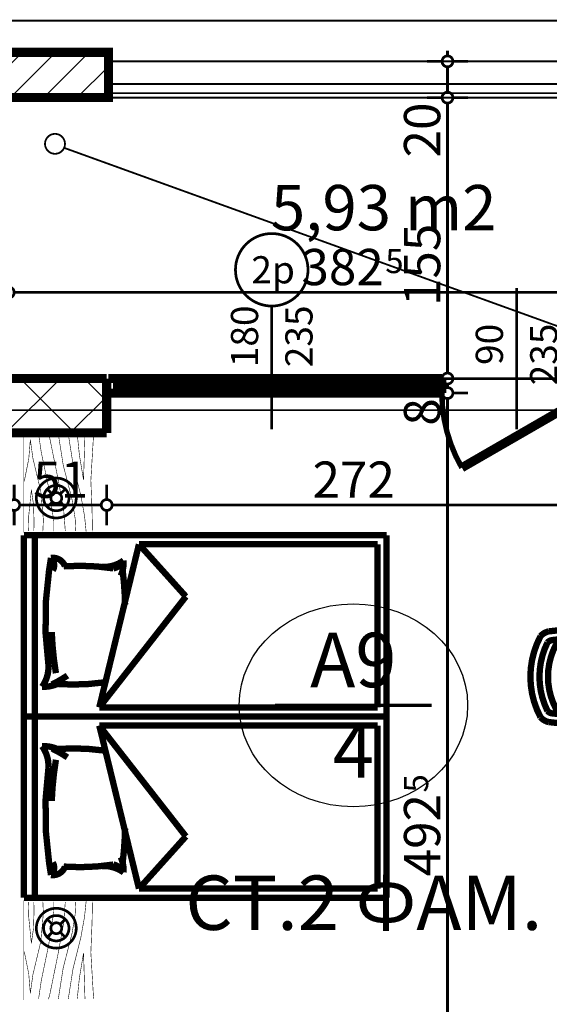
# Model space of a CAD drawing. Extents: x 77010 to 96227, y 86393 to 97631.
# Drawn here: x 85655 to 85947, y 95408 to 95951 of the extents above; entities that cross this region are included whole.
import ezdxf
from ezdxf.enums import TextEntityAlignment as Align

# ---------------------------------------------------------------- set-up
doc = ezdxf.new("R2010")
doc.units = 0
doc.header["$MEASUREMENT"] = 0
doc.linetypes.add('Double Dashed copy', pattern=[226.666667, 100, -50, 26.666667, -50])
for name, color, linetype in [('0help', 7, 'Continuous'), ('KOTI-ext', 7, 'Continuous'), ('lines', 7, 'Continuous'), ('N stai', 7, 'Continuous'), ('naves', 7, 'Continuous'), ('TEXT', 7, 'Continuous'), ('wall-ext', 7, 'Continuous'), ('WALLS-EXT', 7, 'Continuous'), ('Zones', 7, 'Continuous')]:
    doc.layers.add(name, color=color, linetype=linetype)
doc.styles.add('GENERATED_STYLE_1', font='TIMES.TTF')
doc.styles.get("Standard").update_dxf_attribs({"font": 'txt', "bigfont": 'BIGFONT.SHX'})
doc.dimstyles.new('Dimstyle_29FBC', dxfattribs={"dimtxt": 20, "dimasz": 11.4, "dimexe": 0.18, "dimexo": 0, "dimgap": 0.09, "dimtad": 1, "dimdec": 0, "dimzin": 0, "dimdsep": 46, "dimtxsty": 'GENERATED_STYLE_1', "dimblk": 'ARROWHEAD_1', "dimblk1": 'ARROWHEAD_1', "dimblk2": 'ARROWHEAD_1', "dimcen": 0.09, "dimclrd": 11, "dimclre": 11, "dimclrt": 11, "dimazin": 0, "dimtfac": 1, "dimtdec": 4, "dimtmove": 0, "dimatfit": 0, "dimfxl": 0, "dimtolj": 1, "dimtzin": 0, "dimarcsym": 0})

# ---------------------------------------------------------------- blocks, each defined once
blk = doc.blocks.new('Office_0_712', base_point=(85926.73, 95892.96))
at = {"flags": 1}
for tag in ['ROOM_NAME', 'ROOM_NUMBER', 'ROOM_AREA', 'ROOM_PERIM', 'ROOM_WALLS_SURF', 'ROOM_DOORS_SURF', 'ROOM_WINDS_SURF', 'ROOM_BASELEV', 'ROOM_HEIGHT', 'ROOM_NET_AREA', 'ROOM_REDUCED_AREA', 'ROOM_VOLUME']:
    blk.add_attdef(tag, text='', height=500, dxfattribs=at).set_placement((0, 0), align=Align.TOP_LEFT)
at = {"layer": 'Zones', "color": 133, "style": 'GENERATED_STYLE_1'}
blk.add_attdef('ROOM_CALC_AREA', text='', height=25, dxfattribs=at).set_placement((85855.4, 95860.19), align=Align.TOP_CENTER)
blk = doc.blocks.new('W_Ribbon_1447')
at = {"color": 0, "linetype": 'Continuous', "const_width": 5}
for points in [[(-90, 0), (90, 0)], [(-90, 0), (90, 0)], [(-85, 0), (-85, -8)], [(-2.5, 0), (-2.5, -8)], [(2.5, 0), (2.5, -8)], [(85, 0), (85, -8)], [(-85, -3), (-2.5, -3)], [(-85, -5), (-2.5, -5)], [(2.5, -3), (85, -3)], [(2.5, -5), (85, -5)], [(-90, -8), (90, -8)], [(-90, -8), (90, -8)]]:
    blk.add_lwpolyline(points, dxfattribs=at)
blk = doc.blocks.new('Window-Door_Marker_-_70_21799')
at = {"color": 11, "linetype": 'Continuous', "const_width": 1.5}
blk.add_lwpolyline([(0, -48), (0, 20)], dxfattribs=at)
blk.add_lwpolyline([(-20, -68, 1), (20, -68, 1)], format="xyb", close=True, dxfattribs=at)
at = {"color": 11, "style": 'GENERATED_STYLE_1'}
for tag, p, rotation in [('AC_WIDO_B_SIZE', (-22.5, -14.25), -90), ('AC_WIDO_A_SIZE', (7.5, -14.25), -90), ('AC_MarkerText_1', (11.25, -60.5), 180)]:
    blk.add_attdef(tag, p, '', height=15, rotation=rotation, dxfattribs=at)
blk = doc.blocks.new('D1_Metal_2571')
at = {"color": 0, "linetype": 'Continuous', "const_width": 5}
for points in [[(41.2, 0), (-30.16, 41.2)], [(-41.2, 0), (-45, 0)], [(-45, 0), (-45, -8)], [(-41.2, -8), (-41.2, 0)], [(45, 0), (41.2, 0)], [(41.2, 0), (41.2, -8)], [(45, -8), (45, 0)], [(-45, -8), (-41.2, -8)], [(41.2, -8), (45, -8)]]:
    blk.add_lwpolyline(points, dxfattribs=at)
at = {"color": 0, "linetype": 'Continuous', "const_width": 3}
blk.add_lwpolyline([(-30.16, 41.2, 0.131652), (-41.2, 0)], format="xyb", dxfattribs=at)
blk = doc.blocks.new('Window-Door_Marker_-_70_21800')
at = {"color": 11, "linetype": 'Continuous', "const_width": 1.5}
blk.add_lwpolyline([(0, -58), (0, 20)], dxfattribs=at)
at = {"color": 11, "style": 'GENERATED_STYLE_1'}
for tag, p in [('AC_WIDO_B_SIZE', (-22.5, -4.25)), ('AC_WIDO_A_SIZE', (7.5, -15.5))]:
    blk.add_attdef(tag, p, '', height=15, rotation=-90, dxfattribs=at)
blk = doc.blocks.new('WALL_6759', base_point=(85974.66, 95753.4))
at = {"layer": 'wall-ext', "color": 4, "linetype": 'Continuous', "const_width": 0.5}
blk.add_lwpolyline([(85974.66, 95745.4), (85974.66, 95753.4)], dxfattribs=at)
at = {"layer": 'wall-ext', "color": 4, "rotation": 180}
blk.add_blockref('Window-Door_Marker_-_70_21799', (85793.66, 95745.4), dxfattribs=at).add_auto_attribs({'AC_MarkerText_1': '2p', 'AC_WIDO_A_SIZE': '180', 'AC_WIDO_B_SIZE': '235'})
at = {"layer": 'wall-ext', "color": 133, "rotation": 180}
blk.add_blockref('Window-Door_Marker_-_70_21800', (85928.66, 95745.4), dxfattribs=at).add_auto_attribs({'AC_WIDO_A_SIZE': '90', 'AC_WIDO_B_SIZE': '235'})
at = {"layer": 'wall-ext', "color": 4}
blk.add_blockref('W_Ribbon_1447', (85793.66, 95753.4), dxfattribs=at)
at = {"layer": 'wall-ext', "color": 133, "xscale": -1, "rotation": 180}
blk.add_blockref('D1_Metal_2571', (85928.66, 95745.4), dxfattribs=at)
blk = doc.blocks.new('WALL_7087', base_point=(85702.66, 95723.4))
at = {"layer": 'wall-ext'}
h = blk.add_hatch(dxfattribs=at)
h.set_pattern_fill('CONCRETE BLOCK', scale=25, angle=45, style=0, pattern_type=0)
h.set_pattern_definition([(45, (0, 0), (-17.6776695, 17.6776695), []), (135, (0, 0), (17.6776695, 17.6776695), [])])
h.paths.add_polyline_path([(85702.66, 95753.4), (85584.66, 95753.4), (85584.66, 95723.4), (85702.66, 95723.4)], flags=0)
at = {"layer": 'wall-ext', "color": 7, "linetype": 'Continuous', "const_width": 5}
for points in [[(85702.66, 95753.4), (85584.66, 95753.4)], [(85584.66, 95753.4), (85584.66, 95723.4)], [(85702.66, 95723.4), (85702.66, 95753.4)], [(85584.66, 95723.4), (85702.66, 95723.4)]]:
    blk.add_lwpolyline(points, dxfattribs=at)
blk = doc.blocks.new('COLUMN_2150', base_point=(85643.67, 95920.9))
at = {"layer": 'WALLS-EXT'}
h = blk.add_hatch(dxfattribs=at)
h.set_pattern_fill('COMMON BRICK', color=1, scale=13, angle=45, style=0, pattern_type=0)
h.set_pattern_definition([(45, (0, 0), (-9.1923878, 9.1923878), [])])
h.paths.add_polyline_path([(85583.67, 95933.4), (85583.67, 95908.4), (85703.67, 95908.4), (85703.67, 95933.4)], flags=0)
at = {"layer": 'WALLS-EXT', "color": 30, "linetype": 'Continuous', "const_width": 5}
blk.add_lwpolyline([(85583.67, 95933.4), (85583.67, 95908.4), (85703.67, 95908.4), (85703.67, 95933.4)], close=True, dxfattribs=at)
blk = doc.blocks.new('PLN_stol_hotel')
at = {"layer": '0help', "color": 0, "linetype": 'ByBlock', "const_width": 3.5}
for points in [[(1896.69, 93.31, 0.25), (1851.98, 93.31)], [(1851.98, 93.31, 0.156313), (1849.34, 88.9)], [(1893.19, 89.49, 0.233889), (1855.49, 89.49)], [(1899.34, 88.9, 0.156313), (1896.69, 93.31)], [(1894.99, 83.05, 0.297345), (1853.69, 83.05)], [(1855.49, 89.49, 0.185308), (1854.11, 86.81)], [(1894.57, 86.81, 0.185308), (1893.19, 89.49)], [(1844.4, 44.45, 1), (1849.34, 43.9)], [(1849.34, 43.9, 0.2), (1899.34, 43.9)], [(1899.34, 43.9, 1), (1904.28, 44.45)]]:
    blk.add_lwpolyline(points, format="xyb", dxfattribs=at)
for points in [[(1844.4, 44.45), (1849.34, 88.9)], [(1849.34, 43.9), (1854.11, 86.81)], [(1894.57, 86.81), (1899.34, 43.9)], [(1899.34, 88.9), (1904.28, 44.45)]]:
    blk.add_lwpolyline(points, dxfattribs=at)
blk = doc.blocks.new('PLN_bed1')
at = {"layer": '0help', "color": 0, "linetype": 'ByBlock', "const_width": 3.5}
for points in [[(-0.12, -199.67), (-0.12, 0.33)], [(99.88, 0.33), (-0.12, 0.33)], [(99.88, -199.67), (99.88, 0.33)], [(-0.12, -5.67), (99.88, -5.67)], [(12.39, -14.64), (19.26, -13.57)], [(94.88, -41.26), (4.88, -63.14)], [(33.7, -89.02), (94.88, -41.26)], [(94.88, -41.26), (94.88, -194.67)], [(4.88, -194.67), (4.88, -63.14)], [(4.88, -63.14), (33.7, -89.02)], [(94.88, -194.67), (4.88, -194.67)], [(99.88, -199.67), (-0.12, -199.67)]]:
    blk.add_lwpolyline(points, dxfattribs=at)
for points in [[(71.58, -13.23, 0.072299), (19.26, -13.57)], [(71.58, -13.23, 0.170121), (83.5, -9.71)], [(81.94, -18.16, 0.115216), (83.5, -9.71)], [(12.39, -14.64, 0.353337), (17, -22.36)], [(12.39, -14.64, 0.347253), (19.27, -15.62)], [(76, -17.35, 0.032067), (53.25, -15.04)], [(77.3, -23.69, 0.037697), (82.22, -15.13)], [(17.05, -21.62, 0.056497), (18.17, -49.08)], [(81.11, -43.62, 0.052361), (81.94, -18.16)], [(13.84, -54.68, 0.170121), (17.36, -42.75)], [(13.84, -54.68, 0.223586), (18.17, -49.08)], [(13.84, -54.68, 0.115216), (22.29, -53.11)], [(19.26, -54.15, 0.025936), (38.07, -55.46)]]:
    blk.add_lwpolyline(points, format="xyb", dxfattribs=at)
blk = doc.blocks.new('PLR_BIBF2-7')
at = {"layer": '0help', "color": 0, "linetype": 'ByBlock'}
for points, const_width in [([(320, -64), (-320, -64)], 0.5), ([(-320, -64), (-320, -704)], 0.5), ([(-297, -103.7), (-312, -104.1)], 3.5), ([(-15, -126.2), (-297, -103.7)], 3.5), ([(180, -115.7), (-15, -126.2)], 3.5), ([(312, -112.2), (180, -115.7)], 3.5), ([(320, -704), (320, -64)], 0.5), ([(-314.1, -176.8), (-18, -189.2)], 3.5), ([(-18, -189.2), (-180, -225.2)], 3.5), ([(84, -211.7), (216, -180.2)], 3.5), ([(216, -180.2), (315, -166.7)], 3.5), ([(-180, -225.2), (-312.1, -243.4)], 3.5), ([(-120, -280.2), (84, -211.7)], 3.5), ([(-314.2, -321.2), (-120, -280.2)], 3.5), ([(-114, -364.7), (108, -288.2)], 3.5), ([(108, -288.2), (231, -261.2)], 3.5), ([(231, -261.2), (309, -256.7)], 3.5), ([(-314, -407.1), (-114, -364.7)], 3.5), ([(-27, -409.7), (177, -360.2)], 3.5), ([(177, -360.2), (309, -346.7)], 3.5), ([(-294, -482.7), (-27, -409.7)], 3.5), ([(-314.1, -493.7), (-294, -482.7)], 3.5), ([(-195, -553.7), (30, -490.7)], 3.5), ([(30, -490.7), (246, -445.7)], 3.5), ([(246, -445.7), (312, -445.7)], 3.5), ([(-311.9, -576.8), (-195, -553.7)], 3.5), ([(54, -558.2), (-156, -625.7)], 3.5), ([(237, -535.7), (54, -558.2)], 3.5), ([(312, -540.2), (237, -535.7)], 3.5), ([(-156, -625.7), (-276, -648.2)], 3.5), ([(138, -621.2), (45, -639.2)], 3.5), ([(237, -616.7), (138, -621.2)], 3.5), ([(309, -617.7), (237, -616.7)], 3.5), ([(-276, -648.2), (-153, -661.7)], 3.5), ([(-153, -661.7), (-9.9, -700.3)], 3.5), ([(45, -639.2), (210, -661.7)], 3.5), ([(210, -661.7), (309, -665.2)], 3.5), ([(-320, -704), (320, -704)], 0.5)]:
    blk.add_lwpolyline(points, dxfattribs=dict(at, const_width=const_width))
blk = doc.blocks.new('PLR_bed1')
at = {"layer": '0help', "color": 0, "linetype": 'ByBlock', "const_width": 3.5}
for points in [[(-0.12, -199.67), (-0.12, 0.33)], [(99.88, 0.33), (-0.12, 0.33)], [(99.88, -199.67), (99.88, 0.33)], [(-0.12, -5.67), (99.88, -5.67)], [(12.39, -14.64), (19.26, -13.57)], [(94.88, -41.26), (4.88, -63.14)], [(33.7, -89.02), (94.88, -41.26)], [(94.88, -41.26), (94.88, -194.67)], [(4.88, -194.67), (4.88, -63.14)], [(4.88, -63.14), (33.7, -89.02)], [(94.88, -194.67), (4.88, -194.67)], [(99.88, -199.67), (-0.12, -199.67)]]:
    blk.add_lwpolyline(points, dxfattribs=at)
for points in [[(71.58, -13.23, 0.072299), (19.26, -13.57)], [(71.58, -13.23, 0.170121), (83.5, -9.71)], [(81.94, -18.16, 0.115216), (83.5, -9.71)], [(12.39, -14.64, 0.353337), (17, -22.36)], [(12.39, -14.64, 0.347253), (19.27, -15.62)], [(76, -17.35, 0.032067), (53.25, -15.04)], [(77.3, -23.69, 0.037697), (82.22, -15.13)], [(17.05, -21.62, 0.056497), (18.17, -49.08)], [(81.11, -43.62, 0.052361), (81.94, -18.16)], [(13.84, -54.68, 0.170121), (17.36, -42.75)], [(13.84, -54.68, 0.223586), (18.17, -49.08)], [(13.84, -54.68, 0.115216), (22.29, -53.11)], [(19.26, -54.15, 0.025936), (38.07, -55.46)]]:
    blk.add_lwpolyline(points, format="xyb", dxfattribs=at)
blk = doc.blocks.new('PLN_BIBF2-7')
at = {"layer": '0help', "color": 0, "linetype": 'ByBlock'}
for points, const_width in [([(320, -64), (-320, -64)], 0.5), ([(-320, -64), (-320, -704)], 0.5), ([(-297, -103.7), (-312, -104.1)], 3.5), ([(-15, -126.2), (-297, -103.7)], 3.5), ([(180, -115.7), (-15, -126.2)], 3.5), ([(312, -112.2), (180, -115.7)], 3.5), ([(320, -704), (320, -64)], 0.5), ([(-314.1, -176.8), (-18, -189.2)], 3.5), ([(-18, -189.2), (-180, -225.2)], 3.5), ([(84, -211.7), (216, -180.2)], 3.5), ([(216, -180.2), (315, -166.7)], 3.5), ([(-180, -225.2), (-312.1, -243.4)], 3.5), ([(-120, -280.2), (84, -211.7)], 3.5), ([(-314.2, -321.2), (-120, -280.2)], 3.5), ([(-114, -364.7), (108, -288.2)], 3.5), ([(108, -288.2), (231, -261.2)], 3.5), ([(231, -261.2), (309, -256.7)], 3.5), ([(-314, -407.1), (-114, -364.7)], 3.5), ([(-27, -409.7), (177, -360.2)], 3.5), ([(177, -360.2), (309, -346.7)], 3.5), ([(-294, -482.7), (-27, -409.7)], 3.5), ([(-314.1, -493.7), (-294, -482.7)], 3.5), ([(-195, -553.7), (30, -490.7)], 3.5), ([(30, -490.7), (246, -445.7)], 3.5), ([(246, -445.7), (312, -445.7)], 3.5), ([(-311.9, -576.8), (-195, -553.7)], 3.5), ([(54, -558.2), (-156, -625.7)], 3.5), ([(237, -535.7), (54, -558.2)], 3.5), ([(312, -540.2), (237, -535.7)], 3.5), ([(-156, -625.7), (-276, -648.2)], 3.5), ([(138, -621.2), (45, -639.2)], 3.5), ([(237, -616.7), (138, -621.2)], 3.5), ([(309, -617.7), (237, -616.7)], 3.5), ([(-276, -648.2), (-153, -661.7)], 3.5), ([(-153, -661.7), (-9.9, -700.3)], 3.5), ([(45, -639.2), (210, -661.7)], 3.5), ([(210, -661.7), (309, -665.2)], 3.5), ([(-320, -704), (320, -704)], 0.5)]:
    blk.add_lwpolyline(points, dxfattribs=dict(at, const_width=const_width))
blk = doc.blocks.new('*D3739')
at = {"layer": 'KOTI-ext', "color": 11, "linetype": 'Continuous', "const_width": 1.5}
for points in [[(85887.58, 95745.4, 1), (85893.58, 95745.4, 1)], [(85887.58, 95252.9, 1), (85893.58, 95252.9, 1)]]:
    blk.add_lwpolyline(points, format="xyb", close=True, dxfattribs=at)
for points in [[(85887.58, 95745.4), (85879.33, 95745.4)], [(85890.58, 95255.9), (85890.58, 95742.4)], [(85901.83, 95745.4), (85893.58, 95745.4)], [(85887.58, 95252.9), (85879.33, 95252.9)], [(85901.83, 95252.9), (85893.58, 95252.9)]]:
    blk.add_lwpolyline(points, dxfattribs=at)
at = {"layer": 'KOTI-ext', "color": 11, "style": 'GENERATED_STYLE_1', "oblique": 0}
for s, height, p in [('8', 20, (85886.58, 95727.4)), ('5', 13.33, (85879.91, 95524.98)), ('10', 20, (85886.58, 95255.9))]:
    blk.add_text(s, height=height, rotation=90, dxfattribs=at).set_placement(p)
blk.add_text('492', height=20, rotation=90, dxfattribs=at).set_placement((85886.58, 95524.15), align=Align.RIGHT)
blk = doc.blocks.new('ARROWHEAD_1')
at = {"color": 0, "linetype": 'Continuous'}
blk.add_line((0, 0), (-1, 0), dxfattribs=at)
blk.add_circle((0, 0), 0.25, dxfattribs=at)
blk = doc.blocks.new('*D3740')
at = {"layer": 'KOTI-ext', "color": 11, "linetype": 'Continuous', "const_width": 1.5}
for points in [[(85887.58, 95753.4), (85879.33, 95753.4)], [(85901.83, 95753.4), (85893.58, 95753.4)], [(85890.58, 95748.4), (85890.58, 95750.4)], [(85887.58, 95745.4), (85879.33, 95745.4)], [(85901.83, 95745.4), (85893.58, 95745.4)]]:
    blk.add_lwpolyline(points, dxfattribs=at)
for points in [[(85887.58, 95753.4, 1), (85893.58, 95753.4, 1)], [(85887.58, 95745.4, 1), (85893.58, 95745.4, 1)]]:
    blk.add_lwpolyline(points, format="xyb", close=True, dxfattribs=at)
blk = doc.blocks.new('*D3741')
at = {"layer": 'KOTI-ext', "color": 11, "linetype": 'Continuous', "const_width": 1.5}
for points in [[(85887.58, 95908.4, 1), (85893.58, 95908.4, 1)], [(85887.58, 95753.4, 1), (85893.58, 95753.4, 1)]]:
    blk.add_lwpolyline(points, format="xyb", close=True, dxfattribs=at)
for points in [[(85887.58, 95908.4), (85879.33, 95908.4)], [(85890.58, 95756.4), (85890.58, 95905.4)], [(85901.83, 95908.4), (85893.58, 95908.4)], [(85887.58, 95753.4), (85879.33, 95753.4)], [(85901.83, 95753.4), (85893.58, 95753.4)]]:
    blk.add_lwpolyline(points, dxfattribs=at)
at = {"layer": 'KOTI-ext', "color": 11, "style": 'GENERATED_STYLE_1', "oblique": 0}
for s, p in [('20', (85886.58, 95875.4)), ('155', (85886.58, 95793.4))]:
    blk.add_text(s, height=20, rotation=90, dxfattribs=at).set_placement(p)
blk = doc.blocks.new('*D3742')
at = {"layer": 'KOTI-ext', "color": 11, "linetype": 'Continuous', "const_width": 1.5}
for points in [[(85890.58, 95931.4), (85890.58, 95934.4)], [(85887.58, 95928.4), (85879.33, 95928.4)], [(85901.83, 95928.4), (85893.58, 95928.4)], [(85890.58, 95911.4), (85890.58, 95925.4)], [(85887.58, 95908.4), (85879.33, 95908.4)], [(85901.83, 95908.4), (85893.58, 95908.4)]]:
    blk.add_lwpolyline(points, dxfattribs=at)
for points in [[(85887.58, 95928.4, 1), (85893.58, 95928.4, 1)], [(85887.58, 95908.4, 1), (85893.58, 95908.4, 1)]]:
    blk.add_lwpolyline(points, format="xyb", close=True, dxfattribs=at)
blk = doc.blocks.new('*D3898')
at = {"layer": 'KOTI-ext', "color": 11, "linetype": 'Continuous', "const_width": 1.5}
for points in [[(85635.66, 95686.61), (85635.66, 95694.86)], [(85651.66, 95686.61), (85651.66, 95694.86)], [(85638.66, 95683.61), (85648.66, 95683.61)], [(85635.66, 95672.36), (85635.66, 95680.61)], [(85651.66, 95672.36), (85651.66, 95680.61)]]:
    blk.add_lwpolyline(points, dxfattribs=at)
for points in [[(85632.66, 95683.61, 1), (85638.66, 95683.61, 1)], [(85648.66, 95683.61, 1), (85654.66, 95683.61, 1)]]:
    blk.add_lwpolyline(points, format="xyb", close=True, dxfattribs=at)
blk = doc.blocks.new('*D3899')
at = {"layer": 'KOTI-ext', "color": 11, "linetype": 'Continuous', "const_width": 1.5}
for points in [[(85651.66, 95686.61), (85651.66, 95694.86)], [(85702.66, 95686.61), (85702.66, 95694.86)], [(85654.66, 95683.61), (85699.66, 95683.61)], [(85651.66, 95672.36), (85651.66, 95680.61)], [(85702.66, 95672.36), (85702.66, 95680.61)]]:
    blk.add_lwpolyline(points, dxfattribs=at)
for points in [[(85648.66, 95683.61, 1), (85654.66, 95683.61, 1)], [(85699.66, 95683.61, 1), (85705.66, 95683.61, 1)]]:
    blk.add_lwpolyline(points, format="xyb", close=True, dxfattribs=at)
at = {"layer": 'KOTI-ext', "color": 11, "style": 'GENERATED_STYLE_1', "oblique": 0}
blk.add_text('51', height=20, dxfattribs=at).set_placement((85662.16, 95687.61))
blk = doc.blocks.new('*D3900')
at = {"layer": 'KOTI-ext', "color": 11, "linetype": 'Continuous', "const_width": 1.5}
for points in [[(85702.66, 95686.61), (85702.66, 95694.86)], [(85974.66, 95686.61), (85974.66, 95694.86)], [(85705.66, 95683.61), (85971.66, 95683.61)], [(85702.66, 95672.36), (85702.66, 95680.61)], [(85974.66, 95672.36), (85974.66, 95680.61)]]:
    blk.add_lwpolyline(points, dxfattribs=at)
for points in [[(85699.66, 95683.61, 1), (85705.66, 95683.61, 1)], [(85971.66, 95683.61, 1), (85977.66, 95683.61, 1)]]:
    blk.add_lwpolyline(points, format="xyb", close=True, dxfattribs=at)
at = {"layer": 'KOTI-ext', "color": 11, "style": 'GENERATED_STYLE_1', "oblique": 0}
blk.add_text('272', height=20, dxfattribs=at).set_placement((85816.16, 95687.61))
blk = doc.blocks.new('*D4318')
at = {"layer": 'KOTI-ext', "color": 11, "linetype": 'Continuous', "const_width": 1.5}
for points in [[(85648.66, 95803.91), (85648.66, 95812.16)], [(86031.16, 95803.91), (86031.16, 95812.16)], [(85648.66, 95789.66), (85648.66, 95797.91)], [(85651.66, 95800.91), (86028.16, 95800.91)], [(86031.16, 95789.66), (86031.16, 95797.91)]]:
    blk.add_lwpolyline(points, dxfattribs=at)
for points in [[(85645.66, 95800.91, 1), (85651.66, 95800.91, 1)], [(86028.16, 95800.91, 1), (86034.16, 95800.91, 1)]]:
    blk.add_lwpolyline(points, format="xyb", close=True, dxfattribs=at)
at = {"layer": 'KOTI-ext', "color": 11, "style": 'GENERATED_STYLE_1', "oblique": 0}
blk.add_text('382', height=20, dxfattribs=at).set_placement((85855.46, 95804.91), align=Align.RIGHT)
for height, p in [(13.33, (85856.29, 95811.58)), (20, (86013.16, 95804.91))]:
    blk.add_text('5', height=height, dxfattribs=at).set_placement(p)
blk = doc.blocks.new('DIM_5310', base_point=(85890.58, 93838.4))
at = {"layer": 'KOTI-ext', "color": 11, "linetype": 'Continuous'}
for p1, p2, distance, picture, middle in [((85703.67, 95908.4), (85703.67, 95928.4), -186.91, '*D3742', (85876.58, 95890.4)), ((85838.66, 95745.4), (85838.66, 95753.4), -51.92, '*D3740', (85876.58, 95742.4))]:
    dim = blk.add_aligned_dim(p1=p1, p2=p2, distance=distance, dimstyle='Dimstyle_29FBC', dxfattribs=at)
    dim.commit()
    dim.dimension.update_dxf_attribs({"geometry": picture, "text_midpoint": middle, "text_rotation": 90})
for base, p1, p2, picture, middle in [((85890.58, 93838.4), (85838.66, 95753.4), (85703.67, 95908.4), '*D3741', (85876.58, 95800.9)), ((85890.5793, 93838.4006), (86618.6602, 95252.9006), (85838.658, 95745.4027), '*D3739', (85876.5793, 95486.6516))]:
    dim = blk.add_linear_dim(base=base, p1=p1, p2=p2, angle=90, dimstyle='Dimstyle_29FBC', dxfattribs=at)
    dim.commit()
    dim.dimension.update_dxf_attribs({"geometry": picture, "text_midpoint": middle, "text_rotation": 90})
blk = doc.blocks.new('DIM_5319', base_point=(82926.16, 95683.61))
at = {"layer": 'KOTI-ext', "color": 11, "linetype": 'Continuous'}
dim = blk.add_linear_dim(base=(82926.16, 95683.61), p1=(85651.66, 95488.15), p2=(85702.66, 95723.4), dimstyle='Dimstyle_29FBC', dxfattribs=at)
dim.commit()
dim.dimension.update_dxf_attribs({"geometry": '*D3899', "text_midpoint": (85669.66, 95697.61)})
for p1, p2, distance, picture, middle in [((85702.66, 95723.4), (85974.66, 95723.4), -39.8, '*D3900', (85823.66, 95697.61)), ((85635.66, 95488.15), (85651.66, 95488.15), 195.45, '*D3898', (85617.66, 95697.61))]:
    dim = blk.add_aligned_dim(p1=p1, p2=p2, distance=distance, dimstyle='Dimstyle_29FBC', dxfattribs=at)
    dim.commit()
    dim.dimension.update_dxf_attribs({"geometry": picture, "text_midpoint": middle})
blk = doc.blocks.new('DIM_5331', base_point=(81686.16, 95800.91))
at = {"layer": 'KOTI-ext', "color": 11, "linetype": 'Continuous'}
dim = blk.add_aligned_dim(p1=(85648.66016771, 95830.90164943), p2=(86031.16016771, 95830.90164943), distance=-29.99261249, dimstyle='Dimstyle_29FBC', dxfattribs=at)
dim.commit()
dim.dimension.update_dxf_attribs({"geometry": '*D4318', "text_midpoint": (85817.95688483, 95814.90903713)})

msp = doc.modelspace()

# ---------------------------------------------------------------- linework, layer by layer
at = {"color": 45, "linetype": 'Double Dashed copy', "const_width": 1}
for points in [[(92009.44, 95950.9), (81227.88, 95950.9)], [(81472.37, 95735.9), (91764.95, 95735.9)]]:
    msp.add_lwpolyline(points, dxfattribs=at)
at = {"layer": '0help', "color": 133, "linetype": 'Continuous', "const_width": 1.5}
for points in [[(85663.87, 95687.47, 1), (85685.87, 95687.47, 1)], [(85667.87, 95687.47, 1), (85681.87, 95687.47, 1)], [(85671.87, 95687.47, 1), (85677.87, 95687.47, 1)], [(85663.87, 95450.1, 1), (85685.87, 95450.1, 1)], [(85667.87, 95450.1, 1), (85681.87, 95450.1, 1)], [(85671.87, 95450.1, 1), (85677.87, 95450.1, 1)]]:
    msp.add_lwpolyline(points, format="xyb", close=True, dxfattribs=at)
for points in [[(85669.92, 95692.42), (85672.75, 95689.59)], [(85676.99, 95689.59), (85679.82, 95692.42)], [(85672.75, 95685.35), (85669.92, 95682.52)], [(85679.82, 95682.52), (85676.99, 95685.35)], [(85669.92, 95455.05), (85672.75, 95452.22)], [(85676.99, 95452.22), (85679.82, 95455.05)], [(85672.75, 95447.98), (85669.92, 95445.15)], [(85679.82, 95445.15), (85676.99, 95447.98)]]:
    msp.add_lwpolyline(points, dxfattribs=at)
at = {"layer": 'lines', "color": 91, "linetype": 'Continuous', "const_width": 1}
for points in [[(85703.67, 95928.4), (86363.66, 95928.4)], [(85703.67, 95915.9), (86363.66, 95915.9)], [(85703.67, 95910.9), (86363.66, 95910.9)], [(85703.67, 95908.4), (86363.66, 95908.4)]]:
    msp.add_lwpolyline(points, dxfattribs=at)
at = {"layer": 'lines', "color": 211, "linetype": 'Continuous', "const_width": 1}
msp.add_lwpolyline([(86031.16, 95753.4), (85679.2, 95880.69)], dxfattribs=at)
at = {"layer": 'N stai', "color": 211, "linetype": 'Continuous', "const_width": 2}
msp.add_lwpolyline([(85881.79, 95573.09), (85795.53, 95573.09)], dxfattribs=at)
at = {"layer": 'N stai', "color": 211, "linetype": 'Continuous'}
msp.add_ellipse((85838.66, 95573.09), major_axis=(-63, 0), ratio=0.888889, dxfattribs=at)
at = {"layer": 'naves', "color": 211, "linetype": 'Continuous', "const_width": 1}
msp.add_lwpolyline([(85668.66, 95882.9, 1), (85679.66, 95882.9, 1)], format="xyb", close=True, dxfattribs=at)
at = {"layer": 'wall-ext', "color": 133, "linetype": 'Continuous', "const_width": 1.5}
msp.add_lwpolyline([(85883.66, 95753.4), (85974.66, 95753.4)], dxfattribs=at)

# ---------------------------------------------------------------- block references
at = {"layer": '0help', "color": 133, "linetype": 'Continuous', "yscale": 0.06392047220979837, "rotation": 270}
for name, p, xscale in [('PLR_BIBF2-7', (85701.99, 95695.9), 0.0859375051222816), ('PLN_BIBF2-7', (85701.99, 95437.98), -0.0859375051222816)]:
    msp.add_blockref(name, p, dxfattribs=dict(at, xscale=xscale))
at = {"layer": '0help', "color": 133, "linetype": 'Continuous', "xscale": -1, "rotation": 90}
for name, p in [('PLN_bed1', (85657.32, 95666.82)), ('PLN_stol_hotel', (86035.19, 97463.21))]:
    msp.add_blockref(name, p, dxfattribs=at)
at = {"layer": '0help', "color": 133, "linetype": 'Continuous', "rotation": 90}
msp.add_blockref('PLR_bed1', (85657.32, 95467.06), dxfattribs=at)
at = {"layer": 'KOTI-ext', "color": 11, "linetype": 'Continuous'}
for name, p in [('DIM_5331', (81686.16, 95800.91)), ('DIM_5310', (85890.58, 93838.4)), ('DIM_5319', (82926.16, 95683.61))]:
    msp.add_blockref(name, p, dxfattribs=at)
at = {"layer": 'wall-ext', "color": 4}
msp.add_blockref('WALL_6759', (85974.66, 95753.4), dxfattribs=at)
at = {"layer": 'wall-ext', "color": 7}
msp.add_blockref('WALL_7087', (85702.66, 95723.4), dxfattribs=at)
at = {"layer": 'WALLS-EXT', "color": 30}
msp.add_blockref('COLUMN_2150', (85643.67, 95920.9), dxfattribs=at)
at = {"layer": 'Zones', "color": 254, "linetype": 'Continuous'}
msp.add_blockref('Office_0_712', (85926.73, 95892.96), dxfattribs=at).add_auto_attribs({'ROOM_CALC_AREA': '5,93 m2'})

# ---------------------------------------------------------------- texts
at = {"layer": 'N stai', "color": 211, "insert": (85838.66, 95573.09), "char_height": 30, "width": 131.1215, "attachment_point": 5, "style": 'GENERATED_STYLE_1'}
msp.add_mtext('{\\fTimes New Roman CYR|b0|i0|c204|p18;A9\\P4}', dxfattribs=at)
at = {"layer": 'TEXT', "color": 211, "insert": (85844.46, 95464.18), "char_height": 30, "width": 277.0559, "attachment_point": 5, "style": 'GENERATED_STYLE_1'}
msp.add_mtext('{\\fTimes New Roman CYR|b0|i0|c204|p18;СТ.2 ФАМ.}', dxfattribs=at)

doc.saveas('drawing.dxf')
